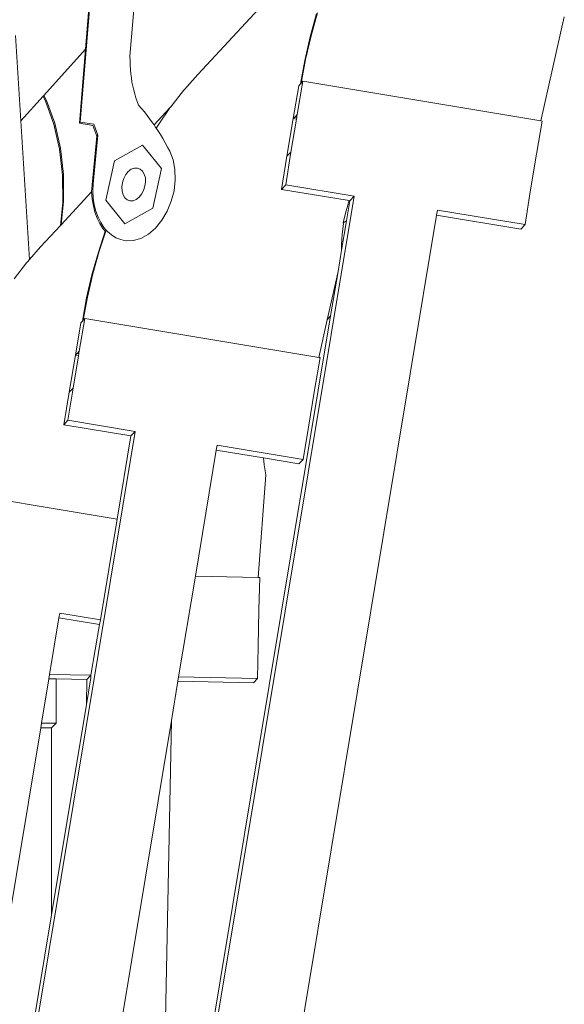
# Model space of a CAD drawing. Units: inches. Extents: x -355 to 1056, y -444 to 584.
# Drawn here: x 929 to 936, y -8 to 6 of the extents above; entities that cross this region are included whole.
import ezdxf

# ---------------------------------------------------------------- set-up
doc = ezdxf.new("R2010")
doc.units = ezdxf.units.IN
doc.header["$MEASUREMENT"] = 0
doc.layers.add('Capa 1', color=7, linetype='Continuous')

# ---------------------------------------------------------------- blocks, each defined once
blk = doc.blocks.new('block 3')
at = {"layer": 'Capa 1', "color": 7, "lineweight": 9, "true_color": 0xffffff}
for points in [[(929.88, 8.836), (929.493, 4.136)], [(929.797, 7.977), (929.565, 5.174)], [(930.277, 5.963), (930.202, 5.075)], [(931.169, 4.814), (932.167, 5.888)], [(932.866, 5.683), (932.773, 5.352)], [(932.879, 5.695), (932.786, 5.365)], [(936.401, 5.639), (936.068, 4.154)], [(928.568, 5.372), (928.646, 4.153)], [(932.773, 5.352), (932.696, 5.016)], [(932.786, 5.365), (932.708, 5.029)], [(928.973, 4.516), (929.565, 5.174)], [(929.565, 5.174), (929.479, 4.121)], [(930.202, 5.075), (930.203, 5.012)], [(930.203, 5.012), (930.205, 4.949)], [(930.205, 4.949), (930.209, 4.888)], [(932.634, 4.679), (932.696, 5.016)], [(932.646, 4.692), (932.708, 5.029)], [(930.209, 4.888), (930.214, 4.826)], [(930.214, 4.826), (930.222, 4.767)], [(931.169, 4.814), (930.979, 4.598)], [(930.222, 4.767), (930.23, 4.707)], [(930.23, 4.707), (930.242, 4.649)], [(930.242, 4.649), (930.255, 4.592)], [(932.61, 4.652), (932.532, 4.186)], [(932.671, 4.719), (932.59, 4.244)], [(932.634, 4.679), (932.61, 4.652)], [(932.634, 4.679), (932.646, 4.692)], [(932.646, 4.692), (932.671, 4.719)], [(936.068, 4.154), (932.671, 4.719)], [(928.646, 4.153), (928.961, 4.504)], [(928.961, 4.504), (928.973, 4.516)], [(928.998, 4.434), (928.961, 4.504)], [(929.009, 4.445), (928.973, 4.516)], [(930.255, 4.592), (930.27, 4.537)], [(930.27, 4.537), (930.286, 4.482)], [(930.967, 4.585), (930.786, 4.353)], [(930.979, 4.598), (930.967, 4.585)], [(929.117, 4.105), (928.998, 4.434)], [(929.128, 4.118), (929.009, 4.445)], [(930.286, 4.482), (930.305, 4.43)], [(930.305, 4.43), (930.324, 4.379)], [(930.324, 4.379), (930.366, 4.33)], [(930.366, 4.33), (930.407, 4.28)], [(930.407, 4.28), (930.447, 4.229)], [(930.447, 4.229), (930.487, 4.178)], [(930.772, 4.341), (930.545, 4.096)], [(930.772, 4.341), (930.604, 4.092)], [(930.786, 4.353), (930.772, 4.341)], [(932.556, 4.208), (932.568, 4.222)], [(932.568, 4.222), (932.59, 4.244)], [(932.585, 4.219), (932.568, 4.222)], [(932.585, 4.219), (932.583, 4.203)], [(932.59, 4.244), (932.585, 4.219)], [(928.646, 4.153), (928.767, 2.174)], [(929.198, 3.75), (929.117, 4.105)], [(929.21, 3.764), (929.128, 4.118)], [(929.479, 4.121), (929.493, 4.136)], [(929.479, 4.121), (929.673, 4.088)], [(929.493, 4.136), (929.688, 4.104)], [(929.729, 3.935), (929.673, 4.088)], [(929.743, 3.949), (929.688, 4.104)], [(930.487, 4.178), (930.525, 4.125)], [(930.525, 4.125), (930.545, 4.096)], [(930.545, 4.096), (930.562, 4.07)], [(930.604, 4.092), (930.576, 4.049)], [(932.443, 3.649), (932.532, 4.186)], [(932.578, 4.178), (932.5, 3.708)], [(932.532, 4.186), (932.556, 4.208)], [(932.578, 4.178), (932.532, 4.186)], [(932.583, 4.203), (932.556, 4.208)], [(932.583, 4.203), (932.578, 4.178)], [(936.087, 4.15), (936.005, 3.678)], [(936.087, 4.15), (936.068, 4.154)], [(929.66, 3.238), (929.729, 3.935)], [(929.674, 3.254), (929.743, 3.949)], [(929.729, 3.935), (929.743, 3.949)], [(930.562, 4.07), (930.576, 4.049)], [(930.576, 4.049), (930.6, 4.014)], [(930.6, 4.014), (930.636, 3.957)], [(930.636, 3.957), (930.67, 3.899)], [(930.38, 3.808), (929.98, 3.582)], [(930.652, 3.471), (930.38, 3.808)], [(930.67, 3.899), (930.704, 3.84)], [(930.704, 3.84), (930.737, 3.779)], [(929.24, 3.376), (929.198, 3.75)], [(929.252, 3.389), (929.21, 3.764)], [(930.737, 3.779), (930.77, 3.719)], [(930.77, 3.719), (930.816, 3.597)], [(932.5, 3.708), (932.425, 3.24)], [(932.5, 3.708), (932.443, 3.649)], [(936.005, 3.678), (935.916, 3.141)], [(929.98, 3.582), (929.855, 3.021)], [(930.816, 3.597), (930.843, 3.459)], [(932.443, 3.649), (932.364, 3.176)], [(929.242, 2.992), (929.24, 3.376)], [(929.254, 3.004), (929.252, 3.389)], [(930.141, 3.387), (930.112, 3.333)], [(930.178, 3.432), (930.141, 3.387)], [(930.219, 3.463), (930.178, 3.432)], [(930.264, 3.479), (930.219, 3.463)], [(930.307, 3.48), (930.264, 3.479)], [(930.348, 3.466), (930.307, 3.48)], [(930.381, 3.436), (930.348, 3.466)], [(930.406, 3.393), (930.381, 3.436)], [(930.421, 3.34), (930.406, 3.393)], [(930.526, 2.909), (930.652, 3.471)], [(930.843, 3.459), (930.848, 3.311)], [(929.654, 3.139), (929.66, 3.238)], [(929.672, 3.15), (929.674, 3.254)], [(930.093, 3.273), (930.085, 3.212)], [(930.112, 3.333), (930.093, 3.273)], [(930.416, 3.22), (930.424, 3.281)], [(930.424, 3.281), (930.421, 3.34)], [(930.848, 3.311), (930.831, 3.157)], [(932.364, 3.176), (932.425, 3.24)], [(933.4, 3.078), (932.425, 3.24)], [(929.654, 3.139), (929.221, 2.672)], [(929.664, 3.035), (929.654, 3.139)], [(929.678, 3.051), (929.672, 3.15)], [(930.085, 3.212), (930.089, 3.152)], [(930.089, 3.152), (930.104, 3.1)], [(930.104, 3.1), (930.128, 3.057)], [(930.332, 3.062), (930.368, 3.106)], [(930.368, 3.106), (930.397, 3.16)], [(930.397, 3.16), (930.416, 3.22)], [(930.831, 3.157), (930.792, 3.006)], [(933.331, 3.015), (932.364, 3.176)], [(935.916, 3.141), (935.841, 2.673)], [(933.4, 3.078), (903.936, -174.291)], [(929.21, 2.66), (929.242, 2.992)], [(929.221, 2.672), (929.254, 3.004)], [(929.679, 2.939), (929.664, 3.035)], [(929.692, 2.955), (929.678, 3.051)], [(929.716, 2.864), (929.692, 2.955)], [(929.855, 3.021), (930.128, 2.684)], [(930.128, 3.057), (930.162, 3.027)], [(930.162, 3.027), (930.202, 3.012)], [(930.202, 3.012), (930.246, 3.014)], [(930.246, 3.014), (930.29, 3.03)], [(930.29, 3.03), (930.332, 3.062)], [(930.792, 3.006), (930.733, 2.863)], [(933.319, 2.983), (933.278, 2.836)], [(933.34, 3.014), (933.292, 2.728)], [(933.331, 3.015), (933.319, 2.983)], [(933.34, 3.014), (933.331, 3.015)], [(933.4, 3.078), (933.34, 3.014)], [(929.701, 2.849), (929.679, 2.939)], [(929.732, 2.764), (929.701, 2.849)], [(929.746, 2.779), (929.716, 2.864)], [(930.128, 2.684), (930.526, 2.909)], [(930.733, 2.863), (930.657, 2.734)], [(933.278, 2.836), (933.247, 2.699)], [(934.592, 2.881), (934.579, 2.807)], [(935.841, 2.673), (934.592, 2.881)], [(929.221, 2.672), (929.21, 2.66)], [(929.771, 2.688), (929.732, 2.764)], [(929.785, 2.703), (929.746, 2.779)], [(929.815, 2.618), (929.771, 2.688)], [(929.83, 2.634), (929.785, 2.703)], [(934.579, 2.807), (930.443, -22.089)], [(930.657, 2.734), (930.567, 2.623)], [(933.292, 2.728), (933.223, 2.31)], [(933.248, 2.686), (933.229, 2.535)], [(933.292, 2.728), (933.247, 2.699)], [(933.247, 2.699), (933.248, 2.686)], [(935.779, 2.607), (934.579, 2.807)], [(935.841, 2.673), (935.779, 2.607)], [(928.926, 2.355), (929.21, 2.66)], [(929.848, 2.581), (929.751, 2.281)], [(929.861, 2.594), (929.763, 2.295)], [(929.848, 2.581), (929.815, 2.618)], [(929.861, 2.594), (929.83, 2.634)], [(929.882, 2.574), (929.861, 2.594)], [(929.939, 2.525), (929.882, 2.574)], [(930.466, 2.535), (930.357, 2.476)], [(930.567, 2.623), (930.466, 2.535)], [(933.229, 2.535), (933.221, 2.385)], [(930.002, 2.486), (929.939, 2.525)], [(930.069, 2.459), (930.002, 2.486)], [(930.14, 2.443), (930.069, 2.459)], [(930.248, 2.444), (930.14, 2.443)], [(930.357, 2.476), (930.248, 2.444)], [(928.926, 2.355), (928.767, 2.174)], [(929.751, 2.281), (929.659, 1.956)], [(929.763, 2.295), (929.671, 1.969)], [(933.223, 2.31), (933.172, 2.002)], [(933.221, 2.385), (933.223, 2.31)], [(928.727, 2.128), (928.548, 1.898)], [(928.738, 2.141), (928.727, 2.128)], [(928.767, 2.174), (928.738, 2.141)], [(929.671, 1.969), (929.595, 1.64)], [(933.172, 2.002), (933.018, 1.316)], [(933.172, 2.002), (933.066, 1.37)], [(929.659, 1.956), (929.583, 1.627)], [(929.522, 1.295), (929.583, 1.627)], [(929.534, 1.309), (929.595, 1.64)], [(929.499, 1.27), (929.423, 0.811)], [(929.558, 1.334), (929.478, 0.867)], [(929.522, 1.295), (929.499, 1.27)], [(929.522, 1.295), (929.534, 1.309)], [(929.534, 1.309), (929.558, 1.334)], [(932.897, 0.778), (929.558, 1.334)], [(933.066, 1.37), (930.615, -13.387)], [(933.018, 1.316), (932.897, 0.778)], [(933.066, 1.37), (933.018, 1.316)], [(929.445, 0.832), (929.457, 0.846)], [(929.457, 0.846), (929.478, 0.867)], [(929.474, 0.843), (929.457, 0.846)], [(929.478, 0.867), (929.474, 0.843)], [(929.335, 0.283), (929.423, 0.811)], [(929.467, 0.803), (929.39, 0.34)], [(929.423, 0.811), (929.445, 0.832)], [(929.467, 0.803), (929.423, 0.811)], [(929.471, 0.828), (929.445, 0.832)], [(929.471, 0.828), (929.467, 0.803)], [(929.474, 0.843), (929.471, 0.828)], [(932.915, 0.775), (932.835, 0.31)], [(932.915, 0.775), (932.897, 0.778)], [(929.335, 0.283), (929.258, -0.183)], [(929.39, 0.34), (929.316, -0.119)], [(929.39, 0.34), (929.335, 0.283)], [(932.835, 0.31), (932.748, -0.217)], [(929.258, -0.183), (929.316, -0.119)], [(930.274, -0.279), (929.316, -0.119)], [(930.274, -0.279), (901.312, -174.623)], [(930.216, -0.342), (929.258, -0.183)], [(930.274, -0.279), (930.216, -0.342)], [(932.748, -0.217), (932.674, -0.678)], [(930.216, -0.342), (930.019, -1.529)], [(931.434, -0.544), (931.135, -2.344)], [(931.445, -0.473), (931.434, -0.544)], [(932.108, -0.656), (931.434, -0.544)], [(932.674, -0.678), (931.445, -0.473)], [(932.108, -0.656), (932.117, -0.756)], [(932.614, -0.74), (932.108, -0.656)], [(932.674, -0.678), (932.614, -0.74)], [(932.117, -0.756), (932.142, -0.896)], [(932.142, -0.896), (932.031, -2.361)], [(930.019, -1.529), (927.334, -1.084)], [(930.019, -1.529), (929.78, -2.965)], [(931.135, -2.344), (930.896, -3.78)], [(932.031, -2.361), (931.135, -2.344)], [(932.053, -2.361), (932.031, -2.361)], [(932.053, -2.361), (932.04, -2.823)], [(929.188, -2.938), (929.053, -3.744)], [(929.199, -2.868), (929.188, -2.938)], [(929.769, -3.033), (929.188, -2.938)], [(929.78, -2.965), (929.199, -2.868)], [(932.04, -2.823), (932.03, -3.347)], [(929.769, -3.033), (929.644, -3.756)], [(929.78, -2.965), (929.769, -3.033)], [(932.03, -3.347), (932.023, -3.803)], [(929.053, -3.744), (929.043, -3.806)], [(929.644, -3.756), (929.053, -3.744)], [(929.644, -3.791), (929.58, -4.174)], [(929.644, -3.756), (929.587, -3.816)], [(929.644, -3.756), (929.644, -3.791)], [(930.896, -3.78), (930.886, -3.842)], [(932.023, -3.803), (930.896, -3.78)], [(929.043, -3.806), (928.938, -4.438)], [(929.146, -3.808), (929.043, -3.806)], [(929.146, -4.438), (929.146, -3.808)], [(929.587, -3.816), (929.146, -3.808)], [(929.587, -3.816), (929.58, -4.174)], [(930.886, -3.842), (930.793, -4.4)], [(931.966, -3.863), (930.886, -3.842)], [(932.023, -3.803), (931.966, -3.863)], [(929.58, -4.174), (929.081, -7.176)], [(928.938, -4.438), (928.927, -4.507)], [(928.938, -4.438), (929.146, -4.438)], [(929.081, -4.507), (929.146, -4.438)], [(930.793, -4.4), (929.475, -12.338)], [(930.793, -4.4), (930.615, -13.387)], [(928.927, -4.507), (927.355, -13.963)], [(928.927, -4.507), (929.081, -4.507)], [(929.081, -7.176), (929.081, -4.507)], [(929.081, -7.176), (927.953, -13.963)]]:
    blk.add_lwpolyline(points, dxfattribs=at)

msp = doc.modelspace()

# ---------------------------------------------------------------- block references
at = {"layer": 'Capa 1'}
msp.add_blockref('block 3', (0, 0), dxfattribs=at)

doc.saveas('drawing.dxf')
